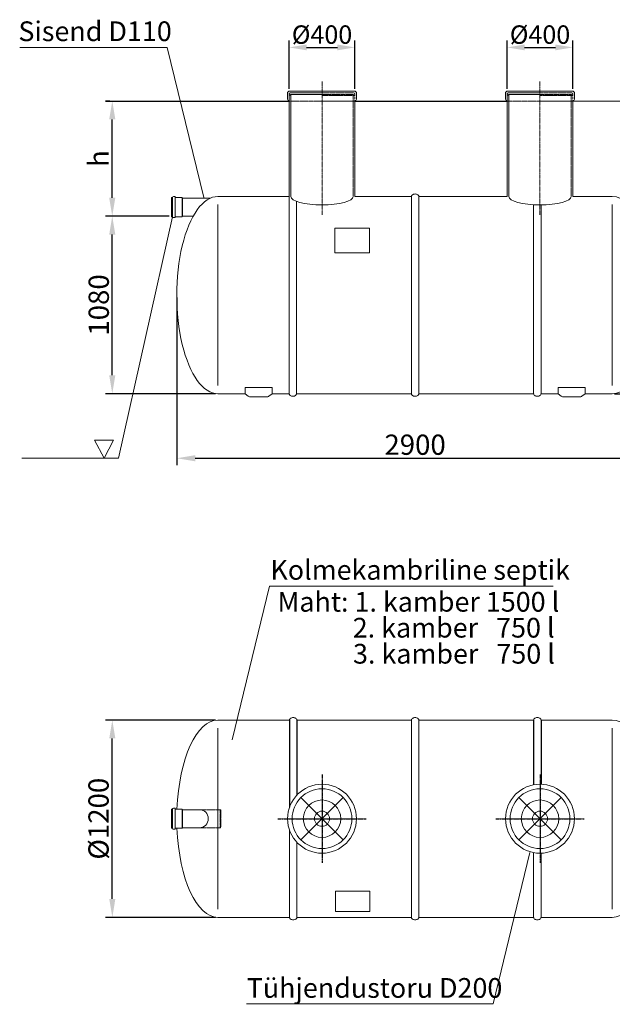
# Model space of a CAD drawing. Units: millimetres. Extents: x 194 to 16572, y -11026 to -64.
# Drawn here: x 194 to 3800, y -6077 to -88 of the extents above; entities that cross this region are included whole.
import ezdxf

# ---------------------------------------------------------------- set-up
doc = ezdxf.new("R2010")
doc.units = ezdxf.units.MM
doc.header["$MEASUREMENT"] = 0
doc.linetypes.add('CENTER2', pattern=[28.575, 19.05, -3.175, 3.175, -3.175])
doc.linetypes.add('DASHED', pattern=[0.75, 0.5, -0.25])
doc.layers.add('katkend', color=1, linetype='DASHED')
doc.layers.add('mõõdud', color=7, linetype='Continuous')
doc.styles.get("Standard").update_dxf_attribs({"font": 'romans.shx'})
doc.styles.add('tekst', font='times.ttf')
doc.dimstyles.new('ISO_1-40', dxfattribs={"dimscale": 28, "dimtxt": 3, "dimasz": 3, "dimexe": 1.5, "dimexo": 0.5, "dimgap": 0.7, "dimtad": 1, "dimdec": 0, "dimdsep": 46, "dimtxsty": 'Standard', "dimcen": 2, "dimclrd": 1, "dimclre": 1, "dimadec": 0, "dimazin": 0, "dimtfac": 0.666667, "dimtdec": 0, "dimtmove": 0, "dimatfit": 3, "dimfxl": 1, "dimtolj": 1, "dimtzin": 0, "dimarcsym": 0})

# ---------------------------------------------------------------- blocks, each defined once
blk = doc.blocks.new('*D139')
at = {"layer": 'Defpoints', "color": 0, "transparency": 16777216}
for p in [(1149.8, -1762.8), (4049.8, -1762.8), (4049.8, -2755.3)]:
    blk.add_point(p, dxfattribs=at)
at = {"layer": 'mõõdud', "color": 1, "lineweight": -2, "transparency": 16777216}
for p, q in [((1149.8, -1776.8), (1149.8, -2797.3)), ((4049.8, -1776.8), (4049.8, -2797.3)), ((1261.8, -2755.3), (3937.8, -2755.3))]:
    blk.add_line(p, q, dxfattribs=at)
at = {"layer": 'mõõdud', "color": 1, "transparency": 16777216}
for points in [[(1261.8, -2736.6), (1261.8, -2773.9), (1149.8, -2755.3)], [(3937.8, -2736.6), (3937.8, -2773.9), (4049.8, -2755.3)]]:
    blk.add_solid(points, dxfattribs=at)
at = {"layer": 'mõõdud', "color": 0, "lineweight": 20, "transparency": 16777216, "insert": (2599.8, -2672.8), "char_height": 123.2, "attachment_point": 5, "style": 'tekst'}
blk.add_mtext('\\A1;2900', dxfattribs=at)
blk = doc.blocks.new('*D140')
at = {"layer": 'Defpoints', "color": 0, "transparency": 16777216}
for p in [(757.3, -582.7), (757.3, -582.7), (1118.1, -1282.8)]:
    blk.add_point(p, dxfattribs=at)
at = {"layer": 'mõõdud', "color": 1, "lineweight": -2, "transparency": 16777216}
for p, q in [((743.3, -582.7), (715.3, -582.7)), ((757.3, -1170.8), (757.3, -694.7)), ((1104.1, -1282.8), (715.3, -1282.8))]:
    blk.add_line(p, q, dxfattribs=at)
at = {"layer": 'mõõdud', "color": 1, "transparency": 16777216}
for points in [[(738.7, -694.7), (776, -694.7), (757.3, -582.7)], [(738.7, -1170.8), (776, -1170.8), (757.3, -1282.8)]]:
    blk.add_solid(points, dxfattribs=at)
at = {"layer": 'mõõdud', "color": 0, "lineweight": 20, "transparency": 16777216, "insert": (674.6, -932.7), "char_height": 123.2, "attachment_point": 5, "rotation": 90, "style": 'tekst'}
blk.add_mtext('\\A1;h', dxfattribs=at)
blk = doc.blocks.new('*D141')
at = {"layer": 'Defpoints', "color": 0, "transparency": 16777216}
for p in [(4167.1, -1362.8), (3799.8, -2362.8), (4442.3, -2362.8)]:
    blk.add_point(p, dxfattribs=at)
at = {"layer": 'mõõdud', "color": 1, "lineweight": -2, "transparency": 16777216}
for p, q in [((4181.1, -1362.8), (4484.3, -1362.8)), ((4442.3, -1474.8), (4442.3, -2250.8)), ((3813.8, -2362.8), (4484.3, -2362.8))]:
    blk.add_line(p, q, dxfattribs=at)
at = {"layer": 'mõõdud', "color": 1, "transparency": 16777216}
for points in [[(4423.7, -1474.8), (4461, -1474.8), (4442.3, -1362.8)], [(4423.7, -2250.8), (4461, -2250.8), (4442.3, -2362.8)]]:
    blk.add_solid(points, dxfattribs=at)
at = {"layer": 'mõõdud', "color": 0, "lineweight": 20, "transparency": 16777216, "insert": (4360.1, -1862.8), "char_height": 123.2, "attachment_point": 5, "rotation": 90, "style": 'tekst'}
blk.add_mtext('\\A1;1000', dxfattribs=at)
blk = doc.blocks.new('*D142')
at = {"layer": 'Defpoints', "color": 0, "transparency": 16777216}
for p in [(757.3, -1282.8), (1118.1, -1282.8), (1399.8, -2362.8)]:
    blk.add_point(p, dxfattribs=at)
at = {"layer": 'mõõdud', "color": 1, "lineweight": -2, "transparency": 16777216}
for p, q in [((1104.1, -1282.8), (715.3, -1282.8)), ((757.3, -2250.8), (757.3, -1394.8)), ((1385.8, -2362.8), (715.3, -2362.8))]:
    blk.add_line(p, q, dxfattribs=at)
at = {"layer": 'mõõdud', "color": 1, "transparency": 16777216}
for points in [[(738.7, -1394.8), (776, -1394.8), (757.3, -1282.8)], [(738.7, -2250.8), (776, -2250.8), (757.3, -2362.8)]]:
    blk.add_solid(points, dxfattribs=at)
at = {"layer": 'mõõdud', "color": 0, "lineweight": 20, "transparency": 16777216, "insert": (675.1, -1822.8), "char_height": 123.2, "attachment_point": 5, "rotation": 90, "style": 'tekst'}
blk.add_mtext('\\A1;1080', dxfattribs=at)
blk = doc.blocks.new('*D145')
at = {"layer": 'Defpoints', "color": 0, "transparency": 16777216}
for p in [(2233.5, -256.3), (1833.5, -522.7), (2233.5, -522.7)]:
    blk.add_point(p, dxfattribs=at)
at = {"layer": 'mõõdud', "color": 1, "lineweight": -2, "transparency": 16777216}
for p, q in [((1833.5, -508.7), (1833.5, -214.3)), ((2233.5, -508.7), (2233.5, -214.3)), ((1939.9, -256.3), (2127.1, -256.3))]:
    blk.add_line(p, q, dxfattribs=at)
at = {"layer": 'mõõdud', "color": 1, "transparency": 16777216}
for points in [[(1939.9, -238.6), (1939.9, -274.1), (1833.5, -256.3)], [(2127.1, -238.6), (2127.1, -274.1), (2233.5, -256.3)]]:
    blk.add_solid(points, dxfattribs=at)
at = {"layer": 'mõõdud', "color": 0, "lineweight": 20, "transparency": 16777216, "insert": (2033.5, -178.3), "char_height": 112, "attachment_point": 5, "style": 'tekst'}
blk.add_mtext('\\A1;%%c400', dxfattribs=at)
blk = doc.blocks.new('*D146')
at = {"layer": 'Defpoints', "color": 0, "transparency": 16777216}
for p in [(3559.9, -256.3), (3159.9, -522.7), (3559.9, -522.7)]:
    blk.add_point(p, dxfattribs=at)
at = {"layer": 'mõõdud', "color": 1, "lineweight": -2, "transparency": 16777216}
for p, q in [((3159.9, -508.7), (3159.9, -214.3)), ((3559.9, -508.7), (3559.9, -214.3)), ((3266.3, -256.3), (3453.5, -256.3))]:
    blk.add_line(p, q, dxfattribs=at)
at = {"layer": 'mõõdud', "color": 1, "transparency": 16777216}
for points in [[(3266.3, -238.6), (3266.3, -274.1), (3159.9, -256.3)], [(3453.5, -238.6), (3453.5, -274.1), (3559.9, -256.3)]]:
    blk.add_solid(points, dxfattribs=at)
at = {"layer": 'mõõdud', "color": 0, "lineweight": 20, "transparency": 16777216, "insert": (3359.9, -178.3), "char_height": 112, "attachment_point": 5, "style": 'tekst'}
blk.add_mtext('\\A1;%%c400', dxfattribs=at)
blk = doc.blocks.new('*D154')
at = {"layer": 'Defpoints', "color": 0, "transparency": 16777216}
for p in [(757.6, -4347.7), (1399.8, -4347.7), (1399.8, -5547.7)]:
    blk.add_point(p, dxfattribs=at)
at = {"layer": 'mõõdud', "color": 1, "lineweight": -2, "transparency": 16777216}
for p, q in [((1385.8, -4347.7), (715.6, -4347.7)), ((757.6, -5435.7), (757.6, -4459.7)), ((1385.8, -5547.7), (715.6, -5547.7))]:
    blk.add_line(p, q, dxfattribs=at)
at = {"layer": 'mõõdud', "color": 1, "transparency": 16777216}
for points in [[(738.9, -4459.7), (776.2, -4459.7), (757.6, -4347.7)], [(738.9, -5435.7), (776.2, -5435.7), (757.6, -5547.7)]]:
    blk.add_solid(points, dxfattribs=at)
at = {"layer": 'mõõdud', "color": 0, "lineweight": 20, "transparency": 16777216, "insert": (673.7, -4947.7), "char_height": 123.2, "attachment_point": 5, "rotation": 90, "style": 'tekst'}
blk.add_mtext('\\A1;%%c1200', dxfattribs=at)
blk = doc.blocks.new('A$C3E654FD8')
at = {"color": 1, "linetype": 'CENTER2', "ltscale": 0.3}
for p, q in [((269.1, 538.2), (269.1, 0)), ((0, 269.1), (538.2, 269.1))]:
    blk.add_line(p, q, dxfattribs=at)
at = {"lineweight": 20}
for p, q in [((269.1, 478.9), (269.1, 59.3)), ((59.3, 269.1), (478.9, 269.1))]:
    blk.add_line(p, q, dxfattribs=at)
at = {"lineweight": 15}
for p, q in [((140.6, 397.6), (397.6, 140.6)), ((140.6, 140.6), (397.6, 397.6))]:
    blk.add_line(p, q, dxfattribs=at)
at = {"lineweight": 20}
blk.add_circle((269.1, 269.1), 209.8, dxfattribs=at)
at = {"lineweight": 15}
for radius in [181.7, 113.9, 46.1]:
    blk.add_circle((269.1, 269.1), radius, dxfattribs=at)
blk = doc.blocks.new('A$C41A13771')
at = {"lineweight": 20}
for p, q in [((27.1, 2615.7), (924, 2615.7)), ((1665.6, 2323.3), (1675.4, 2330)), ((1675.4, 2306), (1675.4, 2306)), ((1865.6, 2289.5), (2065.6, 2289.5)), ((2055.8, 2306), (2055.8, 2306)), ((2991.9, 2323.3), (3001.7, 2330)), ((3001.7, 2306), (3001.7, 2306)), ((3191.9, 2289.5), (3391.9, 2289.5)), ((3382.1, 2306), (3382.1, 2306)), ((11985, 2289.3), (3391.9, 2289.5)), ((950.2, 1586), (950.2, 1702.4)), ((950.2, 1702.4), (956.2, 1702.4)), ((956.2, 1644.2), (956.2, 1703.4)), ((961, 1708.2), (971.2, 1708.2)), ((972.7, 1706.7), (971.2, 1708.2)), ((972.7, 1644.2), (972.7, 1706.7)), ((972.7, 1702.4), (1014.2, 1702.4)), ((1014.2, 1702.4), (1014.2, 1644.2)), ((1016.2, 1699.2), (1014.2, 1702.4)), ((1016.2, 1699.2), (1186.4, 1699.2)), ((1016.2, 1699.2), (1016.2, 1644.2)), ((1665.8, 509.2), (1665.8, 1709.2)), ((1710.8, 509.2), (1710.8, 1679.2)), ((2409.5, 509.2), (2409.5, 1709.2)), ((2454.5, 509.2), (2454.5, 1709.2)), ((3391.9, 1709.2), (3631.9, 1709.2)), ((956.2, 1644.2), (956.2, 1585)), ((972.7, 1644.2), (972.7, 1581.7)), ((1014.2, 1586), (1014.2, 1644.2)), ((1016.2, 1589.2), (1016.2, 1644.2)), ((1231.9, 558.3), (1231.9, 1660.1)), ((3153.1, 509.2), (3153.1, 1658.7)), ((3198.1, 509.2), (3198.1, 1657.7)), ((3631.9, 558.3), (3631.9, 1660.1)), ((626.5, 116.7), (956.2, 1585)), ((950.2, 1586), (956.2, 1586)), ((961, 1580.2), (971.2, 1580.2)), ((972.7, 1581.7), (971.2, 1580.2)), ((972.7, 1586), (1014.2, 1586)), ((1016.2, 1589.2), (1014.2, 1586)), ((1016.2, 1589.2), (1081.9, 1589.2)), ((1561.4, 548.1), (1398.1, 548.1)), ((1398.1, 509.2), (1398.1, 548.1)), ((1561.4, 509.2), (1561.4, 548.1)), ((3302.6, 509.2), (3302.6, 548.1)), ((3302.6, 548.1), (3465.8, 548.1)), ((3465.8, 509.2), (3465.8, 548.1)), ((1398.1, 509.2), (1416.7, 495.3)), ((1535.9, 490.9), (1423.5, 490.9)), ((1561.4, 509.2), (1542.7, 495.3)), ((1665.8, 509.2), (1561.4, 509.2)), ((3302.6, 509.2), (3198.1, 509.2)), ((3302.6, 509.2), (3321.2, 495.3)), ((3328, 490.9), (3440.4, 490.9)), ((3465.8, 509.2), (3447.2, 495.3)), ((481.8, 226.8), (597.7, 226.8)), ((481.8, 226.8), (539.7, 116.7)), ((597.7, 226.8), (539.7, 116.7)), ((626.5, 116.7), (38.9, 116.7))]:
    blk.add_line(p, q, dxfattribs=at)
at = {"lineweight": 20, "ltscale": 0.3}
for p, q in [((1145.9, 1702.4), (924, 2615.7)), ((1655.8, 2336.7), (1656.6, 2301.3)), ((1668.7, 2349.6), (2062.4, 2349.6)), ((2075.4, 2336.7), (2074.6, 2301.3)), ((2982.1, 2336.7), (2982.9, 2301.3)), ((2995, 2349.6), (3388.8, 2349.6)), ((3401.7, 2336.7), (3400.9, 2301.3)), ((1665.6, 2289.5), (1665.6, 2331.8)), ((1665.6, 2303.4), (1665.6, 1709.2)), ((1675.4, 2330), (1675.4, 1709.2)), ((1675.4, 2330), (1865.6, 2330)), ((2065.6, 2289.5), (2065.6, 1709.2)), ((2991.9, 2289.5), (2991.9, 2331.8)), ((2991.9, 2303.4), (2991.9, 1709.2)), ((3001.7, 2330), (3001.7, 1709.2)), ((3001.7, 2330), (3191.9, 2330)), ((3391.9, 2289.5), (3391.9, 1709.2))]:
    blk.add_line(p, q, dxfattribs=at)
at = {"color": 1, "linetype": 'CENTER2', "lineweight": 20, "ltscale": 0.3}
for p, q in [((1865.6, 2408.9), (1865.6, 1598.3)), ((3191.9, 2408.9), (3191.9, 1598.3))]:
    blk.add_line(p, q, dxfattribs=at)
at = {"lineweight": 20, "ltscale": 2}
for p, q in [((1674.2, 2339.8), (1865.6, 2339.8)), ((3000.6, 2339.8), (3191.9, 2339.8))]:
    blk.add_line(p, q, dxfattribs=at)
for p, q in [((547.4, 2289.3), (1665.6, 2289.5)), ((2065.6, 2289.5), (2991.9, 2289.5))]:
    blk.add_line(p, q)
at = {"lineweight": 20}
for points in [[(1665.8, 1709.2), (1231.9, 1709.2)], [(1231.9, 1709.2), (1665.8, 1709.2)], [(2065.6, 1709.2), (2409.5, 1709.2)], [(2454.5, 1709.2), (2991.9, 1709.2)], [(1398.1, 509.2), (1231.9, 509.2)], [(1710.8, 509.2), (2409.5, 509.2)], [(2454.5, 509.2), (3153.1, 509.2)], [(3465.8, 509.2), (3631.9, 509.2)]]:
    blk.add_lwpolyline(points, dxfattribs=at)
for points in [[(2454.5, 1709.2, 0.139889), (2452.9, 1714.6, 0.107118), (2447.9, 1719.8, 0.079812), (2440.9, 1723, 0.067459), (2432, 1724.2, 0.067459), (2423, 1723, 0.079812), (2416.1, 1719.8, 0.107118), (2411, 1714.6, 0.139889), (2409.5, 1709.2, 0.139889)], [(1710.8, 509.2, -0.139889), (1709.3, 503.8, -0.107118), (1704.2, 498.6, -0.079812), (1697.3, 495.4, -0.067459), (1688.3, 494.2, -0.067459), (1679.4, 495.4, -0.079812), (1672.4, 498.6, -0.107118), (1667.4, 503.8, -0.139889), (1665.8, 509.2, -0.139889)], [(2454.5, 509.2, -0.139889), (2452.9, 503.8, -0.107118), (2447.9, 498.6, -0.079812), (2440.9, 495.4, -0.067459), (2432, 494.2, -0.067459), (2423, 495.4, -0.079812), (2416.1, 498.6, -0.107118), (2411, 503.8, -0.139889), (2409.5, 509.2, -0.139889)], [(3198.1, 509.2, -0.139889), (3196.6, 503.8, -0.107118), (3191.5, 498.6, -0.079812), (3184.5, 495.4, -0.067459), (3175.6, 494.2, -0.067459), (3166.6, 495.4, -0.079812), (3159.7, 498.6, -0.107118), (3154.6, 503.8, -0.139889), (3153.1, 509.2, -0.139889)]]:
    blk.add_lwpolyline(points, format="xyb", dxfattribs=at)
blk.add_lwpolyline([(1944.6, 1366.9), (2154.6, 1366.9), (2154.6, 1516.9), (1944.6, 1516.9)], close=True, dxfattribs=at)
for centre, radius, start, end in [((1668.4, 2337), 12.7, 88.72682, 181.42061), ((1673.9, 2331.5), 8.34, 87.59891, 182.40145), ((2062.7, 2337), 12.7, 358.57939, 91.27318), ((2994.8, 2337), 12.7, 88.72682, 181.42061), ((3000.3, 2331.5), 8.34, 87.59891, 182.40145), ((3389.1, 2337), 12.7, 358.57939, 91.27318), ((1668.4, 2301), 11.9, 178.72932, 255.99236), ((2062.7, 2301), 11.9, 284.00764, 1.27068), ((2994.8, 2301), 11.9, 178.72932, 255.99236), ((3389, 2301), 11.9, 284.00764, 1.27068), ((961, 1703.4), 4.8, 90, 180), ((961, 1585), 4.8, 180, 270), ((1423.5, 498.4), 7.5, 204.78847, 270), ((1535.9, 498.4), 7.5, 270, 335.21153), ((3328, 498.4), 7.5, 204.78847, 270), ((3440.4, 498.4), 7.5, 270, 335.21153)]:
    blk.add_arc(centre, radius, start, end, dxfattribs=at)
at = {"lineweight": 20, "extrusion": (0, 0, -1)}
blk.add_ellipse((1231.9, 1109.2), major_axis=(0, -600), ratio=0.416667, start_param=0, end_param=3.141593, dxfattribs=at)
at = {"lineweight": 20}
for centre, major_axis, ratio in [((1865.6, 1709.2), (190.2, 0), 0.270974), ((3191.9, 1709.2), (190.2, 0), 0.270974), ((3631.9, 1109.2), (0, 600), 0.416667)]:
    blk.add_ellipse(centre, major_axis=major_axis, ratio=ratio, start_param=3.141593, end_param=6.283185, dxfattribs=at)
at = {"layer": 'katkend', "lineweight": 18}
for p, q in [((2056.9, 2339.8), (1865.6, 2339.8)), ((3383.2, 2339.8), (3191.9, 2339.8)), ((1865.6, 2289.5), (1665.6, 2289.5)), ((2055.8, 2330), (1865.6, 2330)), ((2065.6, 2323.3), (1865.6, 2323.3)), ((3191.9, 2289.5), (2991.9, 2289.5)), ((3382.1, 2330), (3191.9, 2330)), ((3391.9, 2323.3), (3191.9, 2323.3))]:
    blk.add_line(p, q, dxfattribs=at)
at = {"layer": 'katkend', "lineweight": 20}
for p, q in [((2065.6, 2323.3), (2055.8, 2330)), ((2055.8, 1709.2), (2055.8, 2323.3)), ((3391.9, 2323.3), (3382.1, 2330)), ((3382.1, 1709.2), (3382.1, 2323.3))]:
    blk.add_line(p, q, dxfattribs=at)
at = {"layer": 'katkend', "lineweight": 20, "ltscale": 0.3}
for p, q in [((2065.6, 2289.5), (2065.6, 2331.1)), ((3391.9, 2289.5), (3391.9, 2331.1))]:
    blk.add_line(p, q, dxfattribs=at)
at = {"layer": 'katkend', "lineweight": 20}
for centre in [(2057.2, 2331.5), (3383.6, 2331.5)]:
    blk.add_arc(centre, 8.34, 357.59855, 92.40109, dxfattribs=at)
at = {"lineweight": 20, "style": 'tekst'}
blk.add_text('Sisend D110', height=120, dxfattribs=at).set_placement((18.2, 2654))
at = {"layer": 'mõõdud', "lineweight": 20}
for base, p1, p2, picture, middle in [((2065.6, 2615.7), (1665.6, 2349.3), (2065.6, 2349.3), '*D145', (1865.6, 2615.7)), ((3391.9, 2615.7), (2991.9, 2349.3), (3391.9, 2349.3), '*D146', (3191.9, 2615.7))]:
    dim = blk.add_linear_dim(base=base, p1=p1, p2=p2, text='%%c<>', dimstyle='ISO_1-40', override={"dimtxt": 4, "dimasz": 3.8, "dimtxsty": 'tekst'}, dxfattribs=at)
    dim.commit()
    dim.dimension.update_dxf_attribs({"geometry": picture, "text_midpoint": middle, "dimtype": 128, "insert": (-167.9, 2872)})
dim = blk.add_linear_dim(base=(589.4, 2289.3), p1=(950.2, 1589.2), p2=(589.4, 2289.3), angle=90, text='h', dimstyle='ISO_1-40', override={"dimtxt": 4.4, "dimasz": 4, "dimtxsty": 'tekst'}, dxfattribs=at)
dim.commit()
dim.dimension.update_dxf_attribs({"geometry": '*D140', "text_midpoint": (506.7, 1939.2), "insert": (-167.9, 2872)})
dim = blk.add_linear_dim(base=(589.4, 1589.2), p1=(1231.9, 509.2), p2=(950.2, 1589.2), angle=90, dimstyle='ISO_1-40', override={"dimtxt": 4.4, "dimasz": 4, "dimtxsty": 'tekst'}, dxfattribs=at)
dim.commit()
dim.dimension.update_dxf_attribs({"geometry": '*D142', "text_midpoint": (589.4, 1049.2), "dimtype": 128, "insert": (-167.9, 2872)})
dim = blk.add_linear_dim(base=(4274.4, 509.2), p1=(3999.2, 1509.2), p2=(3631.9, 509.2), angle=90, dimstyle='ISO_1-40', override={"dimtxt": 4.4, "dimasz": 4, "dimtxsty": 'tekst'}, dxfattribs=at)
dim.commit()
dim.dimension.update_dxf_attribs({"geometry": '*D141', "text_midpoint": (4192.1, 1009.2), "insert": (-167.9, 2872)})
dim = blk.add_linear_dim(base=(3881.9, 116.7), p1=(981.9, 1109.2), p2=(3881.9, 1109.2), dimstyle='ISO_1-40', override={"dimtxt": 4.4, "dimasz": 4, "dimtxsty": 'tekst'}, dxfattribs=at)
dim.commit()
dim.dimension.update_dxf_attribs({"geometry": '*D139', "text_midpoint": (2431.9, 199.1), "insert": (-167.9, 2872)})
blk = doc.blocks.new('A$C50665EE9')
at = {"lineweight": 20, "ltscale": 0.3}
for p, q in [((920.7, 2216.1), (1147.6, 3149.9)), ((2507.5, 608.9), (2731.2, 1529.5))]:
    blk.add_line(p, q, dxfattribs=at)
at = {"lineweight": 20}
for p, q in [((2872.7, 3149.9), (1147.6, 3149.9)), ((832.8, 2286.6), (832.8, 1184.7)), ((3232.8, 2286.6), (3232.8, 1184.7)), ((2792.8, 1945.4), (2792.8, 1525.8)), ((561.9, 1799.6), (572.1, 1799.6)), ((573.6, 1798.1), (572.1, 1799.6)), ((573.6, 1735.6), (573.6, 1798.1)), ((551.1, 1793.8), (557.1, 1793.8)), ((551.1, 1677.4), (551.1, 1793.8)), ((557.1, 1735.6), (557.1, 1794.8)), ((573.6, 1793.8), (615.1, 1793.8)), ((617.1, 1790.6), (615.1, 1793.8)), ((615.1, 1793.8), (615.1, 1735.6)), ((617.1, 1790.6), (617.1, 1735.6)), ((617.1, 1790.6), (721.1, 1790.6)), ((551.1, 1677.4), (557.1, 1677.4)), ((557.1, 1735.6), (557.1, 1676.4)), ((573.6, 1735.6), (573.6, 1673.1)), ((573.6, 1677.4), (615.1, 1677.4)), ((615.1, 1677.4), (615.1, 1735.6)), ((617.1, 1680.6), (615.1, 1677.4)), ((617.1, 1680.6), (617.1, 1735.6)), ((617.1, 1680.6), (721.1, 1680.6)), ((2583, 1735.6), (3002.6, 1735.6)), ((561.9, 1671.6), (572.1, 1671.6)), ((573.6, 1673.1), (572.1, 1671.6)), ((2056, 1135.6), (2754, 1135.6)), ((1007.8, 608.9), (2507.5, 608.9))]:
    blk.add_line(p, q, dxfattribs=at)
for p, q in [((1268.9, 2335.6), (1268.9, 1806.3)), ((1313.9, 2335.6), (1313.9, 1879.7)), ((2754, 2335.6), (2754, 1941.8)), ((2799, 2335.6), (2799, 1945.4))]:
    blk.add_line(p, q)
at = {"lineweight": 20, "ltscale": 3}
for p, q in [((2010.3, 1135.6), (2010.3, 2335.6)), ((2055.3, 1135.6), (2055.3, 2335.6)), ((1268.9, 1135.6), (1268.9, 1665)), ((1313.9, 1135.6), (1313.9, 1591.6)), ((2754, 1135.6), (2754, 1529.5)), ((2799, 1135.6), (2799, 1525.9))]:
    blk.add_line(p, q, dxfattribs=at)
at = {"color": 1, "linetype": 'CENTER2', "ltscale": 0.3}
for p, q in [((2792.8, 2004.8), (2792.8, 1466.5)), ((2523.7, 1735.6), (3061.9, 1735.6))]:
    blk.add_line(p, q, dxfattribs=at)
at = {"lineweight": 15}
for p, q in [((2664.3, 1864.2), (2921.3, 1607.1)), ((2664.3, 1607.1), (2921.3, 1864.2))]:
    blk.add_line(p, q, dxfattribs=at)
at = {"lineweight": 20}
for points in [[(1268.9, 2335.6, -0.139889), (1270.4, 2341, -0.107118), (1275.5, 2346.3, -0.079812), (1282.4, 2349.4, -0.067459), (1291.4, 2350.6, -0.067459), (1300.3, 2349.4, -0.079812), (1307.3, 2346.3, -0.107118), (1312.3, 2341, -0.139889), (1313.9, 2335.6, -0.139889)], [(2055.3, 2335.6, 0.139889), (2053.8, 2341, 0.107118), (2048.7, 2346.3, 0.079812), (2041.8, 2349.4, 0.067459), (2032.8, 2350.6, 0.067459), (2023.9, 2349.4, 0.079812), (2016.9, 2346.3, 0.107118), (2011.9, 2341, 0.139889), (2010.3, 2335.6, 0.139889)], [(2799, 2335.6, 0.139889), (2797.4, 2341, 0.107118), (2792.4, 2346.3, 0.079812), (2785.4, 2349.4, 0.067459), (2776.5, 2350.6, 0.067459), (2767.5, 2349.4, 0.079812), (2760.5, 2346.3, 0.107118), (2755.5, 2341, 0.139889), (2754, 2335.6, 0.139889)], [(1268.9, 1135.6, 0.139889), (1270.4, 1130.3, 0.107118), (1275.5, 1125, 0.079812), (1282.4, 1121.9, 0.067459), (1291.4, 1120.6, 0.067459), (1300.3, 1121.9, 0.079812), (1307.3, 1125, 0.107118), (1312.3, 1130.3, 0.139889), (1313.9, 1135.6, 0.139889)], [(2055.3, 1135.6, -0.139889), (2053.8, 1130.3, -0.107118), (2048.7, 1125, -0.079812), (2041.8, 1121.9, -0.067459), (2032.8, 1120.6, -0.067459), (2023.9, 1121.9, -0.079812), (2016.9, 1125, -0.107118), (2011.9, 1130.3, -0.139889), (2010.3, 1135.6, -0.139889)], [(2799, 1135.6, -0.139889), (2797.4, 1130.3, -0.107118), (2792.4, 1125, -0.079812), (2785.4, 1121.9, -0.067459), (2776.5, 1120.6, -0.067459), (2767.5, 1121.9, -0.079812), (2760.5, 1125, -0.107118), (2755.5, 1130.3, -0.139889), (2754, 1135.6, -0.139889)]]:
    blk.add_lwpolyline(points, format="xyb", dxfattribs=at)
for points in [[(1268.9, 2335.6), (832.8, 2335.6)], [(1313.9, 2335.6), (2010.3, 2335.6)], [(2055.3, 2335.6), (2754, 2335.6)], [(2799, 2335.6), (3232.8, 2335.6)], [(832.8, 1135.6), (1268.9, 1135.6)], [(2010.3, 1135.6), (1313.9, 1135.6)], [(3232.8, 1135.6), (2799, 1135.6)]]:
    blk.add_lwpolyline(points, dxfattribs=at)
blk.add_lwpolyline([(1547.6, 1294), (1757.6, 1294), (1757.6, 1170.3), (1547.6, 1170.3)], close=True, dxfattribs=at)
blk.add_circle((2792.8, 1735.6), 209.8, dxfattribs=at)
at = {"lineweight": 15}
for radius in [181.7, 113.9, 46.1]:
    blk.add_circle((2792.8, 1735.6), radius, dxfattribs=at)
at = {"lineweight": 20}
for centre, start, end in [((561.9, 1794.8), 90, 180), ((561.9, 1676.4), 180, 270)]:
    blk.add_arc(centre, 4.8, start, end, dxfattribs=at)
for centre, major_axis, ratio, start_param, end_param in [((832.8, 1735.6), (0, 600), 0.416667, 0, 1.473644), ((721.1, 1735.6), (0, 55), 0.966289, 3.141593, 6.283185), ((832.8, 1735.6), (0, 600), 0.416667, 1.667949, 3.141593)]:
    blk.add_ellipse(centre, major_axis=major_axis, ratio=ratio, start_param=start_param, end_param=end_param, dxfattribs=at)
at = {"lineweight": 20, "extrusion": (0, 0, -1)}
for start_param, end_param in [(3.141593, 4.620593), (4.804185, 6.283185)]:
    blk.add_ellipse((3232.8, 1735.6), major_axis=(0, -600), ratio=0.416667, start_param=start_param, end_param=end_param, dxfattribs=at)
at = {"layer": 'katkend', "lineweight": 20}
for p, q in [((721.1, 1790.6), (847.7, 1790.6)), ((847.7, 1790.6), (851.1, 1788.7)), ((847.7, 1790.6), (847.7, 1680.6)), ((851.1, 1788.7), (851.1, 1682.6)), ((721.1, 1680.6), (847.7, 1680.6)), ((847.7, 1680.6), (851.1, 1682.6))]:
    blk.add_line(p, q, dxfattribs=at)
at = {"lineweight": 20}
blk.add_blockref('A$C3E654FD8', (1197.3, 1466.5), dxfattribs=at)
at = {"lineweight": 20, "style": 'tekst'}
for s, p in [('Kolmekambriline septik', (1152.4, 3189)), ('Maht: 1. kamber 1500 l', (1195.8, 2995)), (' 2. kamber   750 l', (1616.7, 2837.4)), (' 3. kamber   750 l', (1618.4, 2678.9)), ('Tühjendustoru D200', (1008, 646.3))]:
    blk.add_text(s, height=120, dxfattribs=at).set_placement(p)
at = {"layer": 'mõõdud', "lineweight": 20}
dim = blk.add_linear_dim(base=(190.5, 2335.6), p1=(832.8, 1135.6), p2=(832.8, 2335.6), angle=90, text='%%c<>', dimstyle='ISO_1-40', override={"dimtxt": 4.4, "dimasz": 4, "dimtxsty": 'tekst'}, dxfattribs=at)
dim.commit()
dim.dimension.update_dxf_attribs({"geometry": '*D154', "text_midpoint": (106.6, 1735.6), "insert": (-567.1, 6683.4)})

msp = doc.modelspace()

# ---------------------------------------------------------------- block references
for name, p in [('A$C41A13771', (167.9, -2872)), ('A$C50665EE9', (567.1, -6683.4))]:
    msp.add_blockref(name, p)

doc.saveas('drawing.dxf')
